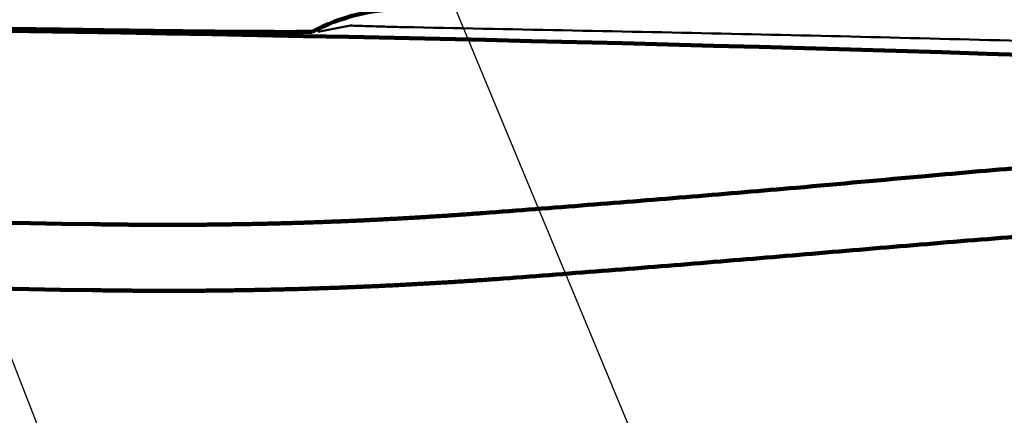
# Model space of a CAD drawing. Units: millimetres. Extents: x 0 to 799, y -587 to 19.
# Drawn here: x 203 to 243, y -365 to -348 of the extents above; entities that cross this region are included whole.
import ezdxf

# ---------------------------------------------------------------- set-up
doc = ezdxf.new("R2010")
doc.units = ezdxf.units.MM
doc.header["$LTSCALE"] = 0.355013
doc.styles.get("Standard").update_dxf_attribs({"font": 'txt', "bigfont": 'extfont2'})
doc.dimstyles.get("Standard").update_dxf_attribs({"dimtxt": 2.5, "dimasz": 2.5, "dimexe": 1.25, "dimexo": 0.625, "dimtad": 1, "dimzin": 0, "dimdsep": 46, "dimtxsty": 'Standard', "dimcen": 2.5, "dimadec": 0, "dimazin": 0, "dimtfac": 0.75, "dimtmove": 0, "dimatfit": 3, "dimfxl": 1, "dimarcsym": 0})

# ---------------------------------------------------------------- blocks, each defined once
blk = doc.blocks.new('_OPEN30')
at = {"color": 0, "linetype": 'ByBlock', "lineweight": -2}
for p, q in [((-1, 0.267949), (0, 0)), ((0, 0), (-1, -0.267949)), ((0, 0), (-1, 0))]:
    blk.add_line(p, q, dxfattribs=at)
blk = doc.blocks.new('*D12')
at = {"color": 0, "linetype": 'Continuous', "lineweight": 25}
for p, q in [((13.285, -362.437), (13.285, -255.108)), ((312.106, -453.221), (312.106, -255.108)), ((308.356, -258.608), (17.035, -258.608))]:
    blk.add_line(p, q, dxfattribs=at)
at = {"layer": 'Defpoints', "color": 0}
for p in [(13.285, -258.608), (13.285, -363.062), (312.106, -453.846)]:
    blk.add_point(p, dxfattribs=at)
at = {"color": 0, "lineweight": 25, "xscale": 3.75, "yscale": 3.75, "zscale": 3.75}
for p, rotation in [((13.285, -258.608), 180), ((312.106, -258.608), 360)]:
    blk.add_blockref('_OPEN30', p, dxfattribs=dict(at, rotation=rotation))
at = {"color": 7, "lineweight": 25, "insert": (162.696, -254.805), "char_height": 5, "attachment_point": 5}
blk.add_mtext('299', dxfattribs=at)

msp = doc.modelspace()

# ---------------------------------------------------------------- linework, layer by layer
at = {"color": 7, "linetype": 'Continuous', "lineweight": 50}
msp.add_line((214.933, -348.895), (216.278, -348.636), dxfattribs=at)
at = {"color": 7, "linetype": 'Continuous', "lineweight": 100}
for centre, radius, start, end in [((218.47, -355.951), 7.998, 90.0001, 118.1337), ((163.585, -2849.553), 2501, 87.243917, 92.756083), ((163.585, -2849.553), 2501, 87.244333, 92.755667), ((163.585, -2849.553), 2493.076, 89.032374, 90.967626), ((163.585, -2849.553), 2490.355, 89.032374, 90.967626)]:
    msp.add_arc(centre, radius, start, end, dxfattribs=at)
for points, knots in [([(204.331, -348.805), (200.709, -348.754), (193.466, -348.641), (182.6, -348.54), (171.734, -348.48), (160.868, -348.469), (150.002, -348.504), (139.136, -348.587), (130.082, -348.692), (124.65, -348.778), (122.839, -348.805)], [0, 0, 0, 0, 10.866473, 21.732723, 32.598806, 43.46478, 54.3307, 65.196624, 76.062608, 81.495643, 81.495643, 81.495643, 81.495643]), ([(214.698, -348.898), (214.613, -348.898), (214.361, -348.901), (213.923, -348.903), (213.219, -348.903), (212.127, -348.899), (210.34, -348.885), (207.77, -348.857), (205.658, -348.826), (204.427, -348.807), (204.331, -348.805)], [0, 0, 0, 0, 0.256535, 0.754538, 1.314918, 2.368763, 4.031681, 6.674842, 10.079593, 10.367871, 10.367871, 10.367871, 10.367871]), ([(234.654, -355.327), (236.426, -355.166), (239.669, -354.868), (244.086, -354.482), (246.732, -354.265), (247.906, -354.167)], [0, 0, 0, 0, 5.337192, 9.768196, 13.302125, 13.302125, 13.302125, 13.302125]), ([(221.731, -356.372), (223.171, -356.261), (226.048, -356.042), (230.356, -355.694), (233.223, -355.448), (234.654, -355.327)], [0, 0, 0, 0, 4.332688, 8.654424, 12.965278, 12.965278, 12.965278, 12.965278]), ([(205.687, -356.832), (205.903, -356.835), (206.336, -356.842), (206.985, -356.849), (207.633, -356.855), (208.28, -356.857), (208.927, -356.858), (209.573, -356.856), (210.219, -356.851), (210.864, -356.844), (211.508, -356.835), (212.152, -356.824), (212.795, -356.81), (213.437, -356.794), (214.079, -356.776), (214.72, -356.755), (215.361, -356.732), (216.001, -356.707), (216.64, -356.679), (217.279, -356.649), (217.917, -356.616), (218.554, -356.582), (219.191, -356.544), (219.827, -356.505), (220.462, -356.463), (221.097, -356.419), (221.52, -356.387), (221.731, -356.372)], [0, 0, 0, 0, 0.649474, 1.298275, 1.946415, 2.593903, 3.240747, 3.886959, 4.532546, 5.17752, 5.82189, 6.465664, 7.108853, 7.751467, 8.393514, 9.035003, 9.675943, 10.316341, 10.956206, 11.595546, 12.234369, 12.872684, 13.510498, 14.147821, 14.784661, 15.421026, 16.056926, 16.056926, 16.056926, 16.056926]), ([(248.633, -356.965), (247.156, -357.08), (244.196, -357.305), (239.751, -357.668), (236.785, -357.922), (235.299, -358.047)], [0, 0, 0, 0, 4.445751, 8.905151, 13.378221, 13.378221, 13.378221, 13.378221]), ([(235.299, -358.047), (233.858, -358.168), (230.972, -358.415), (226.637, -358.763), (223.742, -358.981), (222.292, -359.093)], [0, 0, 0, 0, 4.338509, 8.687996, 13.048527, 13.048527, 13.048527, 13.048527]), ([(222.292, -359.093), (222.073, -359.108), (221.634, -359.14), (220.975, -359.184), (220.316, -359.226), (219.655, -359.265), (218.995, -359.302), (218.333, -359.337), (217.671, -359.37), (217.008, -359.4), (216.345, -359.427), (215.68, -359.453), (215.016, -359.476), (214.35, -359.497), (213.684, -359.515), (213.018, -359.531), (212.35, -359.545), (211.682, -359.556), (211.013, -359.565), (210.344, -359.572), (209.674, -359.577), (209.004, -359.579), (208.332, -359.578), (207.66, -359.576), (206.988, -359.57), (206.314, -359.563), (205.865, -359.556), (205.641, -359.553)], [0, 0, 0, 0, 0.659872, 1.320236, 1.981101, 2.642475, 3.304367, 3.966784, 4.629734, 5.293225, 5.957265, 6.621863, 7.287025, 7.95276, 8.619076, 9.28598, 9.953482, 10.621592, 11.290318, 11.95967, 12.629656, 13.300287, 13.971572, 14.643519, 15.316139, 15.989441, 16.663433, 16.663433, 16.663433, 16.663433])]:
    msp.add_open_spline(points, degree=3, knots=knots, dxfattribs=at)
at = {"color": 7, "linetype": 'Continuous', "lineweight": 50}
for points, knots in [([(216.278, -348.636), (216.372, -348.64), (216.601, -348.649), (216.994, -348.661), (217.503, -348.677), (218.004, -348.69), (218.342, -348.698), (218.47, -348.701)], [0, 0, 0, 0, 0.283667, 0.686264, 1.178666, 1.810836, 2.192458, 2.192458, 2.192458, 2.192458]), ([(218.47, -348.701), (222.834, -348.789), (231.565, -348.954), (244.658, -349.28), (257.75, -349.656), (270.842, -350.081), (279.568, -350.418), (283.932, -350.579)], [0, 0, 0, 0, 13.097662, 26.194895, 39.292477, 52.390883, 65.490283, 65.490283, 65.490283, 65.490283])]:
    msp.add_open_spline(points, degree=3, knots=knots, dxfattribs=at)

# ---------------------------------------------------------------- dimensions: what is measured, and where the dimension line sits
at = {"color": 6, "linetype": 'Continuous', "lineweight": 25}
dim = msp.add_linear_dim(base=(13.285, -258.608), p1=(312.106, -453.846), p2=(13.285, -363.062), angle=180, dimstyle='Standard', override={"dimtxt": 5, "dimasz": 3.75, "dimexe": 3.5, "dimgap": 1.25, "dimdec": 0, "dimzin": 8, "dimblk": 'OPEN30', "dimclrd": 0, "dimclre": 0, "dimclrt": 7, "dimtp": 0, "dimtm": 0, "dimlwd": 25, "dimlwe": 25}, dxfattribs=at)
dim.commit()
dim.dimension.update_dxf_attribs({"geometry": '*D12', "text_midpoint": (162.696, -258.608), "dimtype": 160})

# ---------------------------------------------------------------- leaders
for points in [[(233.676, -379.419), (197.371, -291.988), (193.621, -291.988), (156.815, -291.988)], [(211.908, -386.917), (180.065, -305.538), (176.315, -305.538), (96.963, -305.538)]]:
    msp.add_leader(points, dimstyle='Standard', override={"dimasz": 3.75, "dimldrblk": 'OPEN30'}, dxfattribs=at)

doc.saveas('drawing.dxf')
